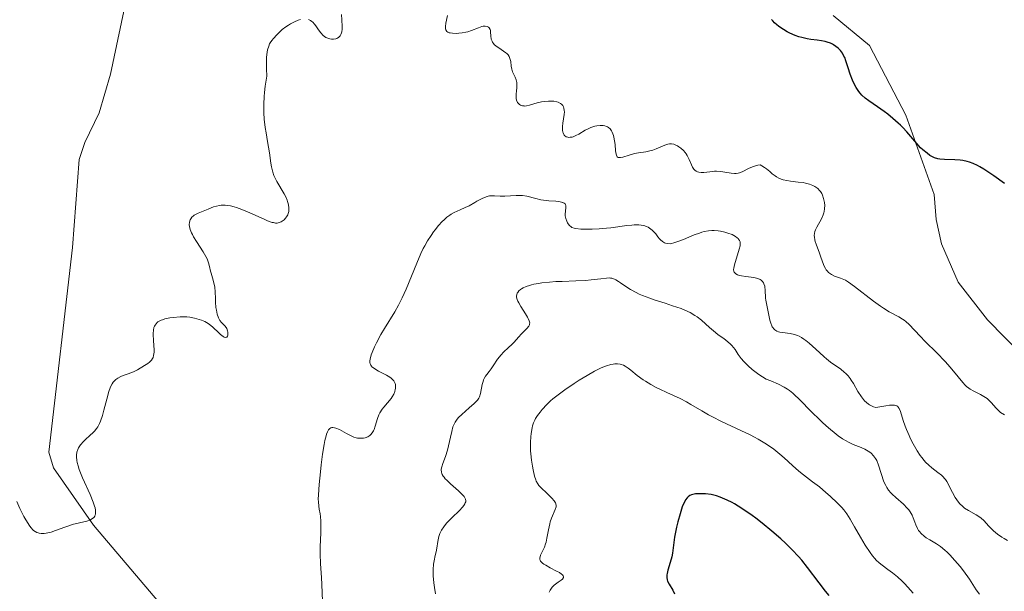
# Model space of a CAD drawing. Units: metres. Extents: x 629065 to 632549, y 4667158 to 4669535.
# Drawn here: x 631897 to 632047, y 4667431 to 4667518 of the extents above; entities that cross this region are included whole.
import ezdxf

# ---------------------------------------------------------------- set-up
doc = ezdxf.new("R2010")
doc.units = ezdxf.units.M
doc.header["$MEASUREMENT"] = 0
for name, color, linetype, lineweight in [('Curva de nivel directora', 30, 'Continuous', 30), ('Curva de nivel intermedia', 30, 'Continuous', 0), ('Línea de cambio de uso (parcela vista)', 92, 'Continuous', 0)]:
    doc.layers.add(name, color=color, linetype=linetype, lineweight=lineweight)

msp = doc.modelspace()

# ---------------------------------------------------------------- linework, layer by layer
at = {"layer": 'Curva de nivel directora', "color": 30, "linetype": 'Continuous', "lineweight": 30, "flags": 128}
for points, elevation in [([(632044.9299999987, 4667494.359999999), (632043.44, 4667495.340000001), (632042.8299999997, 4667495.710000002), (632042.4699999999, 4667495.91), (632041.8300000007, 4667496.220000002), (632041.2599999984, 4667496.440000001), (632040.9099999998, 4667496.540000001), (632040.219999999, 4667496.670000001), (632039.8300000001, 4667496.710000001), (632039.0199999987, 4667496.76), (632037.4400000008, 4667496.810000001), (632036.759999999, 4667496.869999999), (632036.4599999995, 4667496.930000001), (632035.9400000009, 4667497.080000003), (632035.5099999995, 4667497.28), (632035.2500000002, 4667497.439999999), (632034.7999999988, 4667497.770000001), (632034.1699999984, 4667498.310000001), (632033.8299999987, 4667498.630000001), (632033.2699999999, 4667499.25), (632031.739999999, 4667501.020000001), (632031.0999999995, 4667501.699999999), (632030.7599999999, 4667502.039999999), (632030.3899999987, 4667502.380000002), (632029.6199999999, 4667503.060000001), (632028.8199999996, 4667503.710000001), (632028.2899999999, 4667504.12), (632027.2699999984, 4667504.850000001), (632025.9699999997, 4667505.75), (632025.3999999998, 4667506.180000002), (632024.8999999991, 4667506.640000002), (632024.6599999999, 4667506.900000001), (632024.4400000009, 4667507.180000001), (632024.0299999998, 4667507.800000002), (632023.6699999998, 4667508.460000001), (632023.4500000007, 4667508.920000002), (632023.1, 4667509.82), (632022.8000000003, 4667510.75), (632022.4800000007, 4667511.850000001), (632022.2900000006, 4667512.340000002), (632022.1799999989, 4667512.570000002), (632021.9399999997, 4667513.000000001), (632021.6499999993, 4667513.390000002), (632021.4399999991, 4667513.62), (632021.2800000004, 4667513.77), (632020.9599999986, 4667514.04), (632020.5999999987, 4667514.270000001), (632020.4099999988, 4667514.380000002), (632020.1099999992, 4667514.520000001), (632019.6100000007, 4667514.690000001), (632019.3400000002, 4667514.770000001), (632018.7500000001, 4667514.890000002), (632018.0899999986, 4667514.970000003), (632017.1200000007, 4667515.090000001), (632016.6, 4667515.180000001), (632015.7699999984, 4667515.360000002), (632015.3399999993, 4667515.480000001), (632014.7499999992, 4667515.700000001), (632013.949999999, 4667516.050000002), (632013.5600000002, 4667516.250000001), (632012.9999999991, 4667516.590000001), (632012.7199999996, 4667516.760000001), (632012.2100000001, 4667517.130000002), (632011.9699999986, 4667517.33), (632011.64, 4667517.620000001), (632011.3499999995, 4667517.930000001), (632011.1799999997, 4667518.130000001)], 375), ([(632046.5999999982, 4667493.190000001), (632044.9299999987, 4667494.359999999)], 375), ([(632019.9199999992, 4667430.529999999), (632019.3800000005, 4667431.190000001), (632018.4100000004, 4667432.449999999), (632016.6400000001, 4667434.800000001), (632015.7500000005, 4667435.9), (632015.2799999989, 4667436.439999999), (632014.2999999999, 4667437.480000001), (632013.2800000006, 4667438.480000002), (632012.5900000001, 4667439.119999999), (632011.2099999987, 4667440.320000002), (632009.7200000001, 4667441.550000001), (632008.7900000003, 4667442.270000001), (632008.2000000001, 4667442.710000001), (632007.1299999994, 4667443.470000001), (632006.1199999992, 4667444.130000004), (632005.5299999992, 4667444.480000001), (632005.1699999992, 4667444.680000001), (632004.4499999996, 4667445.04), (632003.7299999997, 4667445.34), (632003.360000001, 4667445.480000001), (632002.8099999989, 4667445.660000001), (632001.9699999985, 4667445.869999999), (632001.1399999993, 4667445.980000001), (632000.5999999982, 4667446.01), (632000.2499999995, 4667446.01), (631999.5999999992, 4667445.970000003), (631999.199999999, 4667445.9), (631999.0099999991, 4667445.84), (631998.7400000008, 4667445.720000002), (631998.4799999993, 4667445.520000001), (631998.3499999996, 4667445.390000001), (631998.0999999993, 4667445.050000001), (631997.9800000008, 4667444.840000001), (631997.7899999986, 4667444.460000001), (631997.61, 4667444.01), (631997.2599999988, 4667442.930000001), (631996.9300000003, 4667441.730000002), (631996.7400000005, 4667440.910000003), (631996.4400000008, 4667439.420000001), (631996.2499999986, 4667438.16), (631996.0999999989, 4667436.950000001), (631996.0000000005, 4667436.400000001), (631995.7599999991, 4667435.520000001), (631995.4100000004, 4667434.36), (631995.2899999997, 4667433.859999999), (631995.2599999984, 4667433.650000001), (631995.2400000005, 4667433.27), (631995.3099999998, 4667432.930000001), (631995.3799999991, 4667432.710000001), (631995.6299999994, 4667432.240000002), (631996.1599999992, 4667431.340000001), (631996.4299999997, 4667430.790000001)], 400)]:
    msp.add_lwpolyline(points, dxfattribs=dict(at, elevation=elevation))
at = {"layer": 'Curva de nivel intermedia', "color": 30, "linetype": 'Continuous', "lineweight": 0, "flags": 128}
for points, elevation in [([(631945.8200000006, 4667518.869999998), (631945.860000001, 4667518.07), (631945.9200000013, 4667517.08), (631945.91, 4667516.640000001), (631945.8499999997, 4667516.269999999), (631945.8099999995, 4667516.099999999), (631945.7200000001, 4667515.859999999), (631945.5900000005, 4667515.649999999), (631945.5200000012, 4667515.56), (631945.3600000002, 4667515.390000001), (631945.2599999997, 4667515.33), (631945.100000001, 4667515.24), (631944.94, 4667515.180000001), (631944.6000000002, 4667515.119999999), (631944.3099999997, 4667515.119999999), (631944.0200000014, 4667515.17), (631943.8700000015, 4667515.210000001), (631943.570000002, 4667515.320000002), (631943.4300000012, 4667515.399999999), (631943.2200000011, 4667515.539999997), (631943.02, 4667515.699999998), (631942.6500000012, 4667516.099999999), (631942.3099999991, 4667516.55), (631941.9000000001, 4667517.140000001), (631941.7000000012, 4667517.399999999), (631941.4500000009, 4667517.699999999), (631941.3200000012, 4667517.819999999), (631941.1200000001, 4667517.970000001), (631940.9000000011, 4667518.079999999), (631940.7900000014, 4667518.130000001)], 380.0000000000001), ([(631964.1600000004, 4667516.080000001), (631963.6200000016, 4667516.019999999), (631963.2800000019, 4667516.009999999), (631962.6700000018, 4667516.029999999), (631962.3299999997, 4667516.069999999), (631962.1799999999, 4667516.099999999), (631961.99, 4667516.179999999), (631961.8300000012, 4667516.289999999), (631961.6700000004, 4667516.529999998), (631961.6400000014, 4667516.640000001), (631961.6200000012, 4667516.82), (631961.61, 4667517.04), (631961.6700000004, 4667517.560000001), (631961.9000000006, 4667518.720000001)], 380.0000000000001), ([(631938.0700000012, 4667517.470000001), (631937.7600000006, 4667517.279999998), (631937.3499999995, 4667516.999999999), (631936.7999999995, 4667516.579999999), (631936.5300000012, 4667516.349999999), (631935.9600000012, 4667515.800000002), (631935.4500000017, 4667515.23), (631935.2300000003, 4667514.939999999), (631934.9900000012, 4667514.59), (631934.8900000006, 4667514.4), (631934.7499999999, 4667514.09), (631934.5800000001, 4667513.529999998), (631934.4600000015, 4667512.8), (631934.4300000002, 4667512.359999999), (631934.3899999999, 4667511.279999999), (631934.4000000011, 4667510.640000001), (631934.4400000013, 4667509.51), (631934.2000000001, 4667507.980000001), (631934.0900000005, 4667507.029999998), (631934.0400000013, 4667506.42), (631934.000000001, 4667505.27), (631934.000000001, 4667504.46), (631934.01, 4667503.949999998), (631934.0800000015, 4667502.980000001), (631934.2200000001, 4667501.680000001), (631934.3400000008, 4667500.899999999), (631934.5800000001, 4667499.55), (631934.8600000015, 4667497.819999999), (631935.0700000017, 4667496.279999999), (631935.1600000011, 4667495.699999998), (631935.36, 4667494.909999999), (631935.5299999999, 4667494.42), (631935.6600000019, 4667494.109999999), (631935.9600000012, 4667493.51), (631937.1100000001, 4667491.619999999), (631937.4000000008, 4667491.039999999), (631937.5400000016, 4667490.67), (631937.6199999999, 4667490.42), (631937.6513776126, 4667490.294489549), (631937.7400000005, 4667489.939999999), (631937.8000000009, 4667489.48), (631937.8099999998, 4667489.259999999), (631937.7899999997, 4667488.92), (631937.7100000014, 4667488.600000001), (631937.6399999999, 4667488.439999999), (631937.4700000001, 4667488.119999998), (631937.3200000003, 4667487.92), (631937.0800000011, 4667487.679999999), (631936.9600000004, 4667487.569999998), (631936.6500000019, 4667487.37), (631936.5, 4667487.289999999), (631936.2000000004, 4667487.189999999), (631936.0400000017, 4667487.17), (631935.7700000014, 4667487.17), (631935.4500000017, 4667487.23), (631935.2599999994, 4667487.27), (631934.570000001, 4667487.509999999), (631934.1399999997, 4667487.689999999), (631933.1200000005, 4667488.15), (631931.510000001, 4667488.87), (631930.6799999995, 4667489.209999999), (631929.8700000005, 4667489.509999999), (631929.4800000016, 4667489.63), (631928.9299999994, 4667489.779999999), (631928.4199999998, 4667489.859999999), (631928.1100000013, 4667489.890000002), (631927.5300000003, 4667489.88), (631927.270000001, 4667489.849999999), (631926.7900000003, 4667489.75), (631926.3400000011, 4667489.609999999), (631925.5499999998, 4667489.279999998), (631924.0099999999, 4667488.65), (631923.6100000018, 4667488.460000001), (631923.440000002, 4667488.369999999), (631923.3000000013, 4667488.269999999), (631923.070000001, 4667488.05), (631922.9000000011, 4667487.819999999), (631922.8200000006, 4667487.66), (631922.7200000001, 4667487.300000001), (631922.6799999998, 4667486.880000001), (631922.690000001, 4667486.63), (631922.7900000016, 4667486.21), (631922.9900000005, 4667485.689999999), (631923.1400000004, 4667485.4), (631923.3300000003, 4667485.07), (631923.7800000019, 4667484.350000001), (631924.7899999998, 4667482.810000001), (631925.2100000001, 4667482.079999999), (631925.370000001, 4667481.730000001), (631925.6100000001, 4667481.109999999), (631925.7599999999, 4667480.539999999), (631925.9100000019, 4667479.849999999), (631925.9800000011, 4667479.529999999), (631926.1800000002, 4667478.81), (631926.4600000017, 4667477.869999998), (631926.5600000002, 4667477.41), (631926.6200000005, 4667476.719999999), (631926.6400000006, 4667475.710000001), (631926.6600000006, 4667475.15), (631926.7300000022, 4667474.320000002), (631926.8000000014, 4667473.9), (631926.9199999999, 4667473.289999999)], 380.0000000000001), ([(631939.5900000012, 4667518.109999998), (631939.2300000014, 4667517.999999999), (631938.6700000003, 4667517.779999999), (631938.0700000012, 4667517.470000001)], 380.0000000000001), ([(631986.4100000015, 4667501.689999999), (631986.2199999993, 4667501.8), (631986.0899999996, 4667501.859999998), (631985.8100000003, 4667501.939999999), (631985.5900000012, 4667501.979999999), (631985.1200000019, 4667501.999999999), (631984.6400000014, 4667501.949999998), (631984.3200000017, 4667501.880000001), (631983.7200000006, 4667501.699999999), (631983.4000000008, 4667501.57), (631982.8300000008, 4667501.279999999), (631981.8700000019, 4667500.699999998), (631981.4200000004, 4667500.460000001), (631981.0400000004, 4667500.300000001), (631980.8500000006, 4667500.249999999), (631980.5800000001, 4667500.210000001), (631980.3200000006, 4667500.2), (631980.2000000001, 4667500.220000001), (631979.980000001, 4667500.279999998), (631979.8899999993, 4667500.329999999), (631979.7500000007, 4667500.42), (631979.6400000012, 4667500.539999999), (631979.5800000008, 4667500.640000001), (631979.4800000002, 4667500.869999998), (631979.44, 4667501), (631979.390000001, 4667501.289999999), (631979.3799999997, 4667501.619999999), (631979.3799999997, 4667501.850000001), (631979.4300000012, 4667502.369999998), (631979.6400000012, 4667503.66), (631979.6800000013, 4667504.08), (631979.6700000003, 4667504.279999999), (631979.620000001, 4667504.65), (631979.5700000019, 4667504.82), (631979.44, 4667505.05), (631979.25, 4667505.24), (631979.1000000003, 4667505.350000001), (631978.7400000005, 4667505.529999998), (631978.5300000003, 4667505.59), (631978.0800000011, 4667505.679999998), (631977.5900000016, 4667505.720000001), (631977.2600000007, 4667505.720000001), (631976.5900000001, 4667505.66), (631976.2300000003, 4667505.600000001), (631975.5599999997, 4667505.439999999), (631974.3900000007, 4667505.090000001), (631973.9100000003, 4667504.980000001), (631973.6900000012, 4667504.960000001), (631973.5599999992, 4667504.970000001), (631973.3200000002, 4667504.999999999), (631973.0099999994, 4667505.109999998), (631972.8399999995, 4667505.220000001), (631972.7500000001, 4667505.300000001), (631972.5800000003, 4667505.49), (631972.5100000009, 4667505.600000001), (631972.4100000004, 4667505.849999998), (631972.35, 4667506.13), (631972.3400000011, 4667506.329999999), (631972.3600000012, 4667506.800000001), (631972.4000000014, 4667507.210000002), (631972.4700000007, 4667507.789999999), (631972.4800000018, 4667508.099999999), (631972.4599999995, 4667508.539999999), (631972.4300000005, 4667508.759999998), (631972.3700000001, 4667508.959999999), (631972.2000000002, 4667509.359999999), (631971.8200000003, 4667510.15), (631971.6799999995, 4667510.58), (631971.6100000001, 4667511.05), (631971.5400000009, 4667511.710000001), (631971.4699999995, 4667512.039999999), (631971.3600000021, 4667512.350000001), (631971.2800000017, 4667512.509999999), (631971.1299999997, 4667512.730000001), (631970.9300000007, 4667512.939999999), (631970.780000001, 4667513.07), (631970.4400000012, 4667513.32), (631970.0600000012, 4667513.56), (631969.5700000017, 4667513.890000001), (631969.3400000016, 4667514.060000001), (631969.0300000008, 4667514.319999999), (631968.91, 4667514.46), (631968.7600000004, 4667514.680000001), (631968.690000001, 4667514.829999999), (631968.5800000015, 4667515.150000001), (631968.51, 4667515.619999998), (631968.4699999997, 4667516.21), (631968.4400000006, 4667516.460000001), (631968.4000000005, 4667516.609999998), (631968.2700000008, 4667516.850000001), (631968.1400000012, 4667516.98), (631967.9700000013, 4667517.070000002), (631967.6600000006, 4667517.119999998), (631967.5399999999, 4667517.119999998), (631967.3400000011, 4667517.09), (631967.1300000009, 4667517.04), (631966.6500000004, 4667516.880000001), (631965.5799999996, 4667516.449999999), (631965.0000000007, 4667516.26), (631964.7200000014, 4667516.189999998), (631964.1600000004, 4667516.080000001)], 380.0000000000001), ([(632017.74, 4667484.599999999), (632017.6799999995, 4667485.029999999), (632017.6700000005, 4667485.249999999), (632017.7000000018, 4667485.57), (632017.7700000012, 4667485.890000001), (632017.8499999995, 4667486.109999999), (632018.0300000004, 4667486.539999999), (632018.7400000012, 4667487.810000001), (632019.0300000019, 4667488.439999999), (632019.1300000001, 4667488.74), (632019.1799999992, 4667488.939999999), (632019.2400000019, 4667489.34), (632019.2500000009, 4667489.9), (632019.2199999995, 4667490.249999999), (632019.2102679109, 4667490.294489549), (632019.0800000011, 4667490.890000001), (632018.9000000021, 4667491.429999999), (632018.7900000004, 4667491.659999999), (632018.5900000016, 4667491.980000001), (632018.4800000018, 4667492.119999999), (632018.2000000003, 4667492.399999999), (632017.9099999998, 4667492.619999998), (632017.74, 4667492.73), (632017.4500000015, 4667492.88), (632016.9500000009, 4667493.080000001), (632016.3400000005, 4667493.239999999), (632015.9900000019, 4667493.310000001), (632015.2000000007, 4667493.4), (632014.0600000008, 4667493.529999998), (632013.4800000018, 4667493.630000001), (632012.9200000007, 4667493.760000001), (632012.6500000004, 4667493.84), (632012.2700000004, 4667493.999999999), (632011.9200000018, 4667494.189999999), (632011.7100000017, 4667494.34), (632011.2900000013, 4667494.649999999), (632010.9000000001, 4667494.989999999), (632010.3800000016, 4667495.430000001), (632010.1100000012, 4667495.630000001), (632009.6799999998, 4667495.890000001), (632009.4500000018, 4667496), (632009.1000000008, 4667495.949999998), (632008.8799999997, 4667495.899999999), (632008.4300000003, 4667495.759999999), (632007.790000001, 4667495.499999999), (632006.7000000003, 4667494.970000001), (632006.2900000013, 4667494.8), (632006.1100000002, 4667494.75), (632005.7700000005, 4667494.690000001), (632005.5400000003, 4667494.690000001), (632005.0400000019, 4667494.75), (632004.0500000016, 4667494.930000001), (632003.4500000003, 4667495.01), (632002.810000001, 4667495.05), (632002.4800000002, 4667495.039999999), (632001.7900000019, 4667494.980000001), (632000.9, 4667494.869999999), (632000.4800000021, 4667494.86), (632000.1, 4667494.9), (631999.9299999999, 4667494.939999999), (631999.6900000008, 4667495.05), (631999.4900000019, 4667495.210000001), (631999.370000001, 4667495.340000001), (631999.160000001, 4667495.66), (631998.9800000022, 4667496.029999999), (631998.6400000004, 4667496.850000001), (631998.3600000008, 4667497.439999999), (631998.1900000009, 4667497.71), (631998.0600000013, 4667497.88), (631997.7999999998, 4667498.189999999), (631997.3799999995, 4667498.57), (631997.0900000012, 4667498.779999998), (631996.9000000014, 4667498.890000001), (631996.5300000003, 4667499.069999998), (631996.3400000002, 4667499.140000001), (631995.9800000003, 4667499.21), (631995.6400000006, 4667499.199999998), (631995.4200000016, 4667499.16), (631994.940000001, 4667498.999999999), (631993.6500000014, 4667498.439999999), (631993.1500000006, 4667498.26), (631992.8900000014, 4667498.189999999), (631992.070000001, 4667498.01), (631990.9400000002, 4667497.83), (631990.360000001, 4667497.720000001), (631989.5300000019, 4667497.490000002), (631988.5599999997, 4667497.210000001), (631988.1900000008, 4667497.130000001), (631987.9400000004, 4667497.12), (631987.8399999999, 4667497.150000001), (631987.7200000014, 4667497.23), (631987.5899999995, 4667497.48), (631987.5400000003, 4667497.660000001), (631987.4700000011, 4667498.17), (631987.3800000016, 4667499.130000002), (631987.3100000002, 4667499.679999999), (631987.2100000017, 4667500.230000001), (631987.1400000004, 4667500.49), (631986.9700000003, 4667500.98), (631986.8499999996, 4667501.199999999), (631986.6500000008, 4667501.480000001), (631986.4100000015, 4667501.689999999)], 380.0000000000001), ([(631980.0400000013, 4667487.430000001), (631979.8899999993, 4667487.84), (631979.810000001, 4667488.269999999), (631979.7999999998, 4667488.499999999), (631979.8400000001, 4667488.949999998), (631979.9200000007, 4667489.509999999), (631979.9200000007, 4667489.759999999), (631979.8500000013, 4667489.980000001), (631979.780000002, 4667490.07), (631979.6400000012, 4667490.189999999), (631979.4300000012, 4667490.289999999), (631979.4156334411, 4667490.294489549), (631979.2700000001, 4667490.340000001), (631978.860000001, 4667490.42), (631978.3899999994, 4667490.470000001), (631977.3300000001, 4667490.56), (631976.5099999997, 4667490.649999999), (631976.1100000018, 4667490.720000001), (631975.3600000008, 4667490.880000002), (631973.9800000017, 4667491.230000001), (631973.3200000002, 4667491.34), (631973.0000000005, 4667491.369999998), (631972.3700000001, 4667491.369999998), (631970.6500000014, 4667491.25), (631969.9200000004, 4667491.239999999), (631969.0800000001, 4667491.289999999), (631968.7300000013, 4667491.3), (631968.310000001, 4667491.289999999), (631968.100000001, 4667491.25), (631967.7800000013, 4667491.160000001), (631967.1800000002, 4667490.899999999), (631966.3999999999, 4667490.470000001), (631966.0835493396, 4667490.294489549), (631965.2100000009, 4667489.810000001), (631964.6200000008, 4667489.520000001), (631963.8400000007, 4667489.17), (631962.9199999998, 4667488.77), (631962.4800000016, 4667488.53), (631962.2600000005, 4667488.389999999), (631961.8300000012, 4667488.060000001), (631961.4000000021, 4667487.67), (631961.1200000005, 4667487.390000001), (631960.5700000006, 4667486.789999999), (631960.0400000009, 4667486.140000001), (631959.7900000005, 4667485.81), (631959.4199999995, 4667485.289999999), (631958.8899999999, 4667484.48), (631958.4500000017, 4667483.710000001), (631958.2200000014, 4667483.279999999), (631957.8700000006, 4667482.529999998), (631957.2400000002, 4667481.09), (631955.6199999996, 4667477.130000001), (631955.0400000007, 4667475.81), (631954.7500000002, 4667475.210000001), (631954.4700000008, 4667474.660000001), (631953.920000001, 4667473.680000001), (631952.3400000007, 4667471.149999999), (631951.810000001, 4667470.230000001), (631951.1400000004, 4667468.95), (631950.85, 4667468.330000001), (631950.480000001, 4667467.470000001), (631950.3400000002, 4667467.099999999), (631950.1600000013, 4667466.48), (631950.1200000012, 4667466.23), (631950.1200000012, 4667465.930000001), (631950.1500000001, 4667465.800000001), (631950.2500000009, 4667465.560000001), (631950.3600000005, 4667465.409999999), (631950.4400000008, 4667465.319999999), (631950.6599999998, 4667465.140000001), (631950.89, 4667464.980000001), (631951.430000001, 4667464.66), (631952.6300000013, 4667464.029999998), (631953.150000002, 4667463.720000001), (631953.36, 4667463.569999999), (631953.6799999997, 4667463.279999999), (631953.76, 4667463.179999999), (631953.8899999997, 4667462.98), (631953.9700000001, 4667462.77), (631954.0000000015, 4667462.630000001), (631954.0300000005, 4667462.329999999), (631954.0100000004, 4667462.01), (631953.9800000013, 4667461.84), (631953.9099999998, 4667461.569999999), (631953.750000001, 4667461.149999999), (631953.5200000008, 4667460.720000001), (631953.370000001, 4667460.499999999), (631952.8100000002, 4667459.83), (631952.2600000004, 4667459.189999999), (631952.0000000009, 4667458.849999999), (631951.65, 4667458.310000001), (631951.5000000002, 4667458.02), (631951.27, 4667457.430000001), (631950.9300000003, 4667456.279999998), (631950.7699999993, 4667455.789999999), (631950.6900000012, 4667455.579999999), (631950.49, 4667455.239999999), (631950.270000001, 4667454.989999998), (631950.1200000012, 4667454.850000001), (631949.7900000003, 4667454.66), (631949.4000000014, 4667454.509999998), (631949.1399999999, 4667454.460000001), (631948.9600000011, 4667454.439999999)], 384.9999999999999), ([(632015.1100000013, 4667470.039999999), (632014.6399999997, 4667470.21), (632013.9800000002, 4667470.359999998), (632012.8499999993, 4667470.499999999), (632012.4400000002, 4667470.590000001), (632012.2500000002, 4667470.640000001), (632011.990000001, 4667470.74), (632011.6700000013, 4667470.939999999), (632011.4800000014, 4667471.109999998), (632011.4000000008, 4667471.21), (632011.2900000013, 4667471.369999998), (632011.2000000019, 4667471.55), (632011.0499999999, 4667471.949999999), (632010.9300000014, 4667472.41), (632010.7200000014, 4667473.4), (632010.3800000016, 4667474.909999998), (632010.29, 4667475.460000001), (632010.2699999999, 4667475.749999999), (632010.2200000007, 4667476.999999999), (632010.1700000016, 4667477.400000001), (632010.1300000013, 4667477.59), (632010.0199999996, 4667477.939999999), (632009.9400000013, 4667478.09), (632009.7900000016, 4667478.3), (632009.5900000003, 4667478.470000001), (632009.4400000006, 4667478.57), (632009.0899999996, 4667478.720000001), (632008.9000000019, 4667478.779999998), (632008.4900000007, 4667478.869999999), (632008.0700000004, 4667478.939999999), (632007.2600000014, 4667479.029999998), (632006.5900000008, 4667479.130000001), (632006.3200000003, 4667479.189999999), (632005.9800000006, 4667479.300000001), (632005.7200000013, 4667479.439999999), (632005.6200000007, 4667479.52), (632005.4800000021, 4667479.71), (632005.4400000018, 4667479.819999999), (632005.4100000006, 4667480.09), (632005.4199999995, 4667480.3), (632005.5400000003, 4667480.83), (632006.2700000012, 4667483.179999999), (632006.4000000008, 4667483.699999999), (632006.4200000009, 4667483.91), (632006.4100000019, 4667484.180000001), (632006.3899999997, 4667484.300000001), (632006.3000000002, 4667484.52), (632006.1700000005, 4667484.71), (632006.0900000001, 4667484.810000001), (632005.9500000015, 4667484.939999998), (632005.6800000012, 4667485.139999999), (632005.1700000014, 4667485.409999999), (632004.5299999999, 4667485.650000001), (632004.0600000005, 4667485.779999998), (632003.4000000012, 4667485.929999998), (632003.0800000015, 4667485.990000002), (632002.4300000012, 4667486.050000001), (632002.1000000003, 4667486.050000001), (632001.5700000006, 4667486), (632000.9500000014, 4667485.869999998), (632000.6000000006, 4667485.77), (632000.2300000016, 4667485.650000001), (631999.4200000003, 4667485.350000001), (631997.7700000008, 4667484.679999999), (631997.0800000001, 4667484.399999999), (631996.3200000002, 4667484.140000001), (631995.9600000002, 4667484.06), (631995.7600000014, 4667484.029999998), (631995.4200000016, 4667484.039999999), (631995.0700000006, 4667484.100000001), (631994.8899999995, 4667484.17), (631994.6000000013, 4667484.34), (631994.2999999995, 4667484.599999999), (631994.140000001, 4667484.779999999), (631993.9100000006, 4667485.079999999), (631993.5599999997, 4667485.52), (631993.3700000019, 4667485.749999999), (631993.0299999999, 4667486.08), (631992.8399999999, 4667486.239999999), (631992.4199999997, 4667486.519999999), (631992.1800000005, 4667486.640000002), (631991.7800000005, 4667486.769999999), (631991.3300000012, 4667486.849999999), (631991.0000000005, 4667486.880000001), (631990.3000000007, 4667486.880000001), (631989.9299999997, 4667486.859999998), (631989.1600000008, 4667486.789999999), (631986.7200000001, 4667486.46), (631986.1100000021, 4667486.399999999), (631984.9600000009, 4667486.310000001), (631983.9000000014, 4667486.259999999), (631983.2599999999, 4667486.25), (631982.1900000017, 4667486.259999999), (631981.4400000006, 4667486.319999999), (631981.1600000011, 4667486.369999998), (631980.8400000016, 4667486.489999999), (631980.7099999996, 4667486.569999999), (631980.4700000006, 4667486.779999999), (631980.2699999993, 4667487.039999999), (631980.1700000009, 4667487.180000001), (631980.0400000013, 4667487.430000001)], 385), ([(632046.6000000006, 4667457.99), (632045.9900000002, 4667458.38), (632045.730000001, 4667458.59), (632045.2900000007, 4667459.03), (632044.5500000009, 4667459.899999999), (632044.1600000019, 4667460.3), (632043.9299999995, 4667460.480000001), (632043.4400000023, 4667460.81), (632042.9100000003, 4667461.09), (632041.92, 4667461.58), (632041.3800000013, 4667461.88), (632041.1500000011, 4667462.039999999), (632040.8000000002, 4667462.329999999), (632040.6200000015, 4667462.499999999), (632040.2300000002, 4667462.929999998), (632039.5300000006, 4667463.779999999), (632038.3000000013, 4667465.269999999), (632037.5500000003, 4667466.109999998), (632036.2699999996, 4667467.439999999), (632034.5199999993, 4667469.17), (632033.7500000005, 4667469.949999999), (632032.0800000008, 4667471.75), (632031.6000000002, 4667472.189999999), (632031.35, 4667472.380000001), (632031.0800000017, 4667472.56), (632030.5000000005, 4667472.890000001), (632029.07, 4667473.670000001), (632028.1900000017, 4667474.210000001), (632027.7100000011, 4667474.539999997), (632026.6800000005, 4667475.3), (632023.7999999993, 4667477.539999999), (632022.8800000009, 4667478.199999999), (632022.4300000014, 4667478.470000001), (632022.1699999999, 4667478.599999999), (632021.6500000014, 4667478.8), (632020.7400000016, 4667479.100000001), (632020.27, 4667479.33), (632019.9800000017, 4667479.52), (632019.8400000009, 4667479.640000001), (632019.650000001, 4667479.84), (632019.480000001, 4667480.069999999), (632019.3700000015, 4667480.239999999), (632019.1799999992, 4667480.619999999), (632018.9300000012, 4667481.25), (632018.6200000005, 4667482.15), (632018.4500000007, 4667482.609999999), (632017.9299999998, 4667483.949999998), (632017.7900000013, 4667484.380000002), (632017.74, 4667484.599999999)], 380.0000000000001), ([(632033.5200000004, 4667440.429999999), (632033.3400000014, 4667440.720000001), (632033.0900000011, 4667441.260000001), (632032.9400000013, 4667441.689999999), (632032.7000000001, 4667442.36), (632032.5400000013, 4667442.720000001), (632032.2300000006, 4667443.27), (632032.0200000004, 4667443.550000002), (632031.7900000003, 4667443.829999999), (632031.2400000005, 4667444.390000001), (632030.0500000013, 4667445.440000001), (632029.5199999993, 4667445.919999998), (632029.3000000002, 4667446.140000001), (632028.9400000003, 4667446.550000001), (632028.6699999999, 4667446.949999999), (632028.5200000001, 4667447.230000001), (632028.2600000009, 4667447.829999999), (632027.4400000006, 4667450.369999998), (632027.1499999999, 4667451.050000001), (632026.9800000001, 4667451.359999998), (632026.6900000017, 4667451.779999999), (632026.3299999996, 4667452.15), (632026.1100000006, 4667452.32), (632025.8800000004, 4667452.480000001), (632025.3500000006, 4667452.77), (632024.7699999996, 4667453.029999998), (632023.9800000006, 4667453.34), (632023.5900000016, 4667453.5), (632022.8600000006, 4667453.829999999), (632022.5000000007, 4667454.03), (632021.9400000019, 4667454.37), (632021.3200000006, 4667454.81), (632020.980000001, 4667455.069999999), (632019.8200000008, 4667456.039999999), (632018.9800000003, 4667456.8), (632018.4200000016, 4667457.32), (632017.3399999997, 4667458.359999999), (632015.3200000013, 4667460.430000001), (632014.7200000001, 4667461.010000001), (632014.4200000007, 4667461.27), (632013.8799999997, 4667461.71), (632013.5800000002, 4667461.909999999), (632013.0999999996, 4667462.220000001), (632012.2100000001, 4667462.67), (632011.0700000002, 4667463.160000001), (632010.3700000005, 4667463.42), (632009.2400000016, 4667464.15), (632008.6100000015, 4667464.609999999), (632008.2400000005, 4667464.899999999), (632007.600000001, 4667465.449999999), (632007.190000002, 4667465.839999998), (632006.9599999995, 4667466.09), (632006.5599999995, 4667466.560000001), (632006.0900000001, 4667467.189999999), (632005.6200000007, 4667467.92), (632005.3900000005, 4667468.230000001), (632005.1300000012, 4667468.55), (632004.9400000012, 4667468.749999999), (632004.55, 4667469.109999998), (632003.9199999997, 4667469.59), (632003.0700000003, 4667470.189999998), (632002.6400000012, 4667470.499999999), (632002.3300000007, 4667470.76), (632001.7200000003, 4667471.289999999), (632000.510000001, 4667472.390000001), (631999.8600000006, 4667472.899999999), (631999.5200000008, 4667473.119999998), (631998.8000000013, 4667473.539999999), (631998.0099999999, 4667473.909999999), (631997.430000001, 4667474.150000001), (631996.1300000001, 4667474.600000001), (631995.0199999993, 4667474.96), (631993.4600000014, 4667475.460000001), (631992.6800000012, 4667475.720000001), (631991.5700000003, 4667476.140000001), (631991.0499999997, 4667476.369999998), (631990.5800000002, 4667476.599999999), (631989.7300000008, 4667477.07), (631989.010000001, 4667477.529999998), (631988.230000001, 4667478.069999999), (631987.9000000001, 4667478.3), (631987.4800000022, 4667478.55), (631987.29, 4667478.640000001), (631986.9200000011, 4667478.76), (631986.6700000009, 4667478.8), (631986.4800000008, 4667478.81), (631986.0800000008, 4667478.8), (631985.2200000002, 4667478.699999999), (631983.7400000005, 4667478.51), (631982.870000001, 4667478.429999999), (631981.4100000014, 4667478.359999999), (631979.3700000007, 4667478.3), (631978.3700000016, 4667478.259999999), (631977.4200000018, 4667478.199999999), (631976.2700000005, 4667478.069999999), (631975.7400000008, 4667477.989999998), (631975.0200000011, 4667477.850000001), (631974.7000000014, 4667477.779999998), (631974.3900000007, 4667477.689999999), (631973.860000001, 4667477.509999998), (631973.4100000019, 4667477.31)], 390), ([(631973.4100000019, 4667477.31), (631973.1600000013, 4667477.159999999), (631973.0200000006, 4667477.060000001), (631972.7700000004, 4667476.84), (631972.5900000014, 4667476.609999999), (631972.5199999999, 4667476.480000001), (631972.4500000007, 4667476.279999999), (631972.4300000005, 4667476.06), (631972.4300000005, 4667475.939999999), (631972.4800000018, 4667475.67), (631972.5300000011, 4667475.529999998), (631972.6200000005, 4667475.3), (631972.7400000012, 4667475.039999999), (631973.0600000008, 4667474.490000002), (631973.7900000017, 4667473.359999999), (631974.0900000012, 4667472.859999999), (631974.2000000008, 4667472.640000001), (631974.3500000006, 4667472.279999998), (631974.4100000008, 4667471.980000001), (631974.3900000007, 4667471.8), (631974.3600000017, 4667471.690000001), (631974.260000001, 4667471.48), (631973.9800000017, 4667471.130000001), (631973.1700000004, 4667470.3), (631972.7000000009, 4667469.789999999), (631972.0500000005, 4667469.06), (631971.7100000008, 4667468.710000001), (631971.1699999998, 4667468.220000001), (631970.4200000011, 4667467.539999999), (631970.0600000012, 4667467.140000001), (631969.5300000014, 4667466.449999998), (631968.8699999999, 4667465.470000001), (631968.5599999991, 4667465.009999999), (631968.2500000007, 4667464.609999999), (631967.8799999997, 4667464.130000001), (631967.7099999997, 4667463.890000001), (631967.4900000007, 4667463.51), (631967.4000000014, 4667463.300000002), (631967.3200000009, 4667463.08), (631967.1900000012, 4667462.609999998), (631966.9200000007, 4667461.23), (631966.7799999999, 4667460.76), (631966.6799999994, 4667460.55), (631966.4700000016, 4667460.239999999), (631966.3300000007, 4667460.08), (631965.9700000008, 4667459.720000001), (631965.2199999997, 4667459.059999999), (631964.0900000011, 4667458.069999998), (631963.5999999993, 4667457.579999999), (631963.4000000004, 4667457.349999999), (631963.0899999996, 4667456.909999999), (631962.8600000017, 4667456.46), (631962.7499999999, 4667456.16), (631962.5599999999, 4667455.480000001), (631962.380000001, 4667454.58), (631962.0900000005, 4667453.27), (631961.9200000007, 4667452.609999998), (631961.600000001, 4667451.679999999), (631961.2000000009, 4667450.579999999), (631961.0500000013, 4667450.109999999), (631960.9800000018, 4667449.74), (631960.9700000007, 4667449.57), (631960.9900000008, 4667449.31), (631961.0600000002, 4667449.05), (631961.1200000005, 4667448.92), (631961.2800000014, 4667448.649999999), (631961.390000001, 4667448.509999999), (631961.5800000009, 4667448.279999998), (631961.8100000012, 4667448.04), (631962.3699999999, 4667447.519999999), (631963.5900000003, 4667446.439999999), (631964.1100000012, 4667445.95), (631964.4400000019, 4667445.569999999), (631964.5500000014, 4667445.399999999), (631964.660000001, 4667445.160000001), (631964.7000000012, 4667444.92), (631964.6900000002, 4667444.79), (631964.6299999997, 4667444.600000001), (631964.5700000017, 4667444.470000001), (631964.3900000006, 4667444.189999999), (631964.2000000007, 4667443.96), (631963.7300000011, 4667443.449999998), (631962.5700000012, 4667442.329999999), (631962.0200000012, 4667441.77), (631961.770000001, 4667441.499999999), (631961.3600000018, 4667440.970000001), (631961.0300000011, 4667440.470000002), (631960.85, 4667440.140000001), (631960.7600000006, 4667439.930000001), (631960.5999999996, 4667439.499999999), (631960.5300000004, 4667439.249999999), (631960.4299999998, 4667438.759999999), (631960.2900000013, 4667437.730000001), (631960.2000000018, 4667437.190000001), (631960.07, 4667436.619999998), (631959.8900000011, 4667435.779999999), (631959.8100000008, 4667435.300000002), (631959.7400000015, 4667434.480000001), (631959.7300000002, 4667434.019999999), (631959.7400000015, 4667433.52), (631959.8300000008, 4667432.449999999)], 390), ([(631926.9199999999, 4667473.289999999), (631927.100000001, 4667472.759999999), (631927.2000000017, 4667472.529999998), (631927.3100000012, 4667472.340000001), (631927.5700000004, 4667472.03), (631928.0800000001, 4667471.560000001), (631928.2900000003, 4667471.300000001), (631928.3700000006, 4667471.140000001), (631928.4900000013, 4667470.789999999), (631928.5300000015, 4667470.55), (631928.5300000015, 4667470.250000001), (631928.5200000004, 4667470.109999999), (631928.4700000011, 4667469.939999999), (631928.3700000006, 4667469.800000002), (631928.2000000007, 4667469.75), (631927.9800000016, 4667469.800000002), (631927.8099999997, 4667469.899999999), (631927.4299999997, 4667470.199999999), (631926.9400000002, 4667470.67), (631926.4600000017, 4667471.149999999), (631926.1900000013, 4667471.390000001), (631925.7599999999, 4667471.739999999), (631925.5200000008, 4667471.890000002), (631925.0300000012, 4667472.169999998), (631924.5199999993, 4667472.400000001), (631924.1700000007, 4667472.52), (631923.4900000012, 4667472.720000001), (631922.7699999993, 4667472.859999999), (631922.290000001, 4667472.91), (631921.9700000013, 4667472.92), (631921.3099999997, 4667472.91), (631920.2300000001, 4667472.819999998), (631919.7000000003, 4667472.74), (631918.9800000006, 4667472.59), (631918.5800000007, 4667472.470000001), (631918.4000000017, 4667472.400000001), (631918.0900000011, 4667472.249999999), (631917.9200000011, 4667472.130000001), (631917.8099999994, 4667472.039999999), (631917.6200000016, 4667471.84), (631917.4699999996, 4667471.619999998), (631917.4000000004, 4667471.489999999), (631917.3100000009, 4667471.27), (631917.2200000016, 4667470.880000001), (631917.1800000013, 4667470.38), (631917.1900000002, 4667470.099999999), (631917.2300000006, 4667469.430000001), (631917.3100000009, 4667468.449999999), (631917.3300000011, 4667467.970000001), (631917.320000002, 4667467.510000001), (631917.2999999998, 4667467.289999999), (631917.2500000006, 4667467.000000001), (631917.1700000003, 4667466.739999999), (631917.1000000008, 4667466.59), (631916.9300000009, 4667466.319999999), (631916.8300000003, 4667466.199999998), (631916.6100000013, 4667465.999999999), (631916.3699999999, 4667465.829999999), (631915.8800000004, 4667465.519999999), (631914.8200000009, 4667464.849999998), (631914.1799999995, 4667464.529999998), (631913.3900000004, 4667464.24), (631912.6500000006, 4667463.980000001), (631912.2900000007, 4667463.829999999), (631911.8000000013, 4667463.579999999), (631911.5300000008, 4667463.390000001), (631911.41, 4667463.279999999), (631911.2400000002, 4667463.109999999), (631911.1300000006, 4667462.98), (631910.9400000006, 4667462.699999998), (631910.7700000008, 4667462.369999999), (631910.6700000003, 4667462.13), (631910.4600000001, 4667461.560000001), (631910.1300000015, 4667460.390000002), (631909.7000000002, 4667458.689999998), (631909.49, 4667457.91), (631909.2000000017, 4667457.05), (631909.0499999997, 4667456.679999999), (631908.7900000004, 4667456.189999999), (631908.6299999994, 4667455.960000001), (631908.2699999996, 4667455.519999999), (631908.0599999995, 4667455.3), (631907.5800000012, 4667454.859999999), (631906.9100000006, 4667454.249999999), (631906.5900000011, 4667453.939999999), (631906.1500000006, 4667453.449999998), (631905.9299999994, 4667453.149999999), (631905.8400000001, 4667452.99), (631905.7200000016, 4667452.74), (631905.5800000007, 4667452.329999999), (631905.5200000004, 4667451.88), (631905.5200000004, 4667451.619999998), (631905.5700000017, 4667451.06), (631905.6299999999, 4667450.749999999), (631905.7700000008, 4667450.239999999), (631905.9600000007, 4667449.680000001), (631906.4600000014, 4667448.439999999), (631907.6200000015, 4667445.869999999), (631908.0800000018, 4667444.74), (631908.2899999997, 4667444.119999999), (631908.3600000013, 4667443.849999999)], 380.0000000000001), ([(632047.0300000019, 4667438.909999999), (632046.52, 4667439.189999999), (632046.1800000003, 4667439.4), (632045.5299999998, 4667439.83), (632044.9000000019, 4667440.34), (632044.6400000004, 4667440.59), (632044.190000001, 4667441.06), (632043.4600000001, 4667441.92), (632043.0399999998, 4667442.289999999), (632042.8099999997, 4667442.460000001), (632042.270000001, 4667442.779999998), (632041.0800000018, 4667443.439999999), (632040.5099999997, 4667443.819999999), (632040.2400000015, 4667444.039999999), (632039.7600000009, 4667444.529999998), (632039.3400000007, 4667445.060000001), (632039.0900000003, 4667445.429999999), (632038.6600000011, 4667446.189999999), (632038.3799999995, 4667446.759999999), (632038.0300000008, 4667447.49), (632037.8299999996, 4667447.84), (632037.5999999995, 4667448.17), (632037.4699999997, 4667448.34), (632037.2500000007, 4667448.569999999), (632037.0000000005, 4667448.8), (632036.4300000004, 4667449.249999999), (632035.5400000009, 4667449.92), (632035.0700000015, 4667450.330000001), (632034.5900000009, 4667450.8), (632034.3600000006, 4667451.07), (632034.0000000009, 4667451.509999999), (632033.7700000005, 4667451.83), (632033.3200000012, 4667452.51), (632032.6799999998, 4667453.599999999), (632032.2999999998, 4667454.350000001), (632032.0700000018, 4667454.84), (632031.6800000007, 4667455.779999998), (632031.4900000007, 4667456.259999999), (632031.2000000001, 4667457.140000002), (632030.7900000011, 4667458.489999999), (632030.5899999999, 4667458.960000001), (632030.4400000002, 4667459.17), (632030.3500000008, 4667459.249999999), (632030.190000002, 4667459.350000001), (632029.990000001, 4667459.42), (632029.8600000013, 4667459.449999998), (632029.3899999997, 4667459.470000001), (632029.0900000001, 4667459.449999998), (632028.5400000003, 4667459.380000001), (632027.0200000004, 4667459.109999998), (632026.6600000004, 4667459.24), (632026.4500000003, 4667459.329999999), (632026.0599999991, 4667459.529999998), (632025.8899999993, 4667459.630000001), (632025.5899999999, 4667459.869999998), (632025.3200000017, 4667460.13), (632025.1500000017, 4667460.319999999), (632024.8400000011, 4667460.74), (632024.3100000012, 4667461.569999999), (632023.6299999995, 4667462.74), (632023.2899999998, 4667463.270000001), (632023.130000001, 4667463.51), (632022.8000000003, 4667463.920000001), (632022.4600000005, 4667464.279999998), (632022.2200000014, 4667464.499999999), (632021.6900000017, 4667464.92), (632020.1400000004, 4667466.029999998), (632019.5100000001, 4667466.539999999), (632019.1600000014, 4667466.829999999), (632018.4400000017, 4667467.49), (632017.4000000001, 4667468.440000001), (632016.8800000015, 4667468.9), (632016.3600000007, 4667469.31), (632016.0999999992, 4667469.5), (632015.7200000016, 4667469.739999998), (632015.3500000006, 4667469.939999999), (632015.1100000013, 4667470.039999999)], 385), ([(631989.78, 4667464.789999999), (631989.3799999999, 4667465.099999999), (631988.9000000015, 4667465.42), (631988.6700000013, 4667465.539999999), (631988.3200000004, 4667465.669999998), (631988.1399999993, 4667465.710000001), (631987.7400000015, 4667465.76), (631987.3400000014, 4667465.749999999), (631987.1100000012, 4667465.730000001), (631986.7400000001, 4667465.659999999), (631986.0700000018, 4667465.460000001), (631985.2600000005, 4667465.13), (631984.790000001, 4667464.899999999), (631984.2700000004, 4667464.630000002), (631983.1399999993, 4667463.99), (631981.9400000012, 4667463.259999999), (631981.1600000011, 4667462.759999998), (631979.7400000017, 4667461.8), (631978.5400000014, 4667460.91), (631977.9400000002, 4667460.409999999), (631977.6000000006, 4667460.109999999), (631977.0300000005, 4667459.56), (631976.3200000019, 4667458.8), (631976.0100000012, 4667458.429999999), (631975.6100000012, 4667457.91), (631975.3099999994, 4667457.439999999), (631975.1799999997, 4667457.199999999), (631975.0099999999, 4667456.789999999), (631974.8600000001, 4667456.31), (631974.7999999998, 4667456.029999998), (631974.65, 4667455.159999998), (631974.5899999996, 4667454.67), (631974.5400000005, 4667453.86), (631974.5400000005, 4667452.98), (631974.5499999995, 4667452.519999999), (631974.5800000008, 4667452.060000001), (631974.6800000013, 4667451.12), (631974.8199999998, 4667450.21), (631974.9200000005, 4667449.649999999), (631975.1500000008, 4667448.67), (631975.3300000017, 4667448.119999998), (631975.4200000011, 4667447.890000001), (631975.6400000001, 4667447.49), (631975.8100000002, 4667447.26), (631976.2500000005, 4667446.789999999), (631976.9000000008, 4667446.17), (631977.7900000005, 4667445.319999999), (631978.1400000014, 4667444.939999999), (631978.3499999993, 4667444.62), (631978.4100000019, 4667444.479999999), (631978.4600000011, 4667444.210000001), (631978.4400000009, 4667444.029999999), (631978.3, 4667443.619999998), (631977.7200000011, 4667442.289999999), (631977.5300000012, 4667441.73), (631977.4500000007, 4667441.439999999), (631977.2500000017, 4667440.5), (631977.0400000017, 4667439.239999999), (631976.9000000008, 4667438.649999999), (631976.8200000004, 4667438.380000002), (631976.6399999993, 4667437.880000001), (631976.0800000007, 4667436.679999998), (631975.9800000022, 4667436.390000001), (631975.9500000009, 4667436.26), (631975.9400000019, 4667436.059999999), (631976, 4667435.869999999), (631976.0500000014, 4667435.769999999), (631976.2200000014, 4667435.569999999), (631976.3399999999, 4667435.46), (631976.5700000002, 4667435.300000002), (631976.8499999995, 4667435.119999998), (631977.5300000012, 4667434.749999999), (631978.5000000012, 4667434.249999999), (631978.9300000004, 4667434), (631979.2700000001, 4667433.770000001), (631979.390000001, 4667433.67), (631979.5200000005, 4667433.52), (631979.5600000008, 4667433.42), (631979.5600000008, 4667433.24), (631979.400000002, 4667432.999999999), (631979.2200000009, 4667432.850000001), (631978.7600000005, 4667432.560000001), (631978.3200000002, 4667432.25), (631978.1200000013, 4667432.08), (631977.8500000008, 4667431.81), (631977.6100000016, 4667431.510000001), (631977.510000001, 4667431.339999998), (631977.3700000002, 4667431.019999999)], 395.0000000000001), ([(632032.7000000001, 4667430.88), (632031.900000002, 4667431.789999997), (632031.37, 4667432.349999999), (632031.0100000001, 4667432.710000001), (632030.3100000005, 4667433.359999999), (632029.5599999995, 4667433.980000001), (632028.850000001, 4667434.499999999), (632027.9600000014, 4667435.130000002), (632027.520000001, 4667435.489999999), (632027.0700000017, 4667435.920000001), (632026.8500000006, 4667436.159999999), (632026.5000000017, 4667436.58), (632026.1500000008, 4667437.060000001), (632025.4199999999, 4667438.17), (632024.7000000002, 4667439.390000001), (632023.7999999993, 4667440.99), (632023.3900000004, 4667441.689999999), (632023.110000001, 4667442.15), (632022.6100000005, 4667442.92), (632022.140000001, 4667443.539999999), (632021.8400000014, 4667443.9), (632021.2000000001, 4667444.579999999), (632020.0700000012, 4667445.65), (632019.4400000009, 4667446.199999998), (632018.4400000017, 4667447.029999999), (632017.4000000001, 4667447.829999999), (632016.020000001, 4667448.88), (632015.3400000016, 4667449.42), (632014.3600000002, 4667450.279999999), (632013.0700000006, 4667451.449999998), (632012.4200000003, 4667452.019999999), (632011.5100000004, 4667452.760000001), (632011.0099999999, 4667453.130000002), (632010.1600000004, 4667453.699999999), (632009.15, 4667454.300000001), (632008.5599999999, 4667454.609999998), (632007.9200000007, 4667454.939999999), (632006.5100000004, 4667455.619999999), (632003.5399999998, 4667457.01), (632002.2000000009, 4667457.680000001), (632001.5999999996, 4667457.99), (632000.5500000013, 4667458.59), (631998.9199999997, 4667459.59), (631998.2400000001, 4667460), (631997.27, 4667460.489999999), (631995.2500000016, 4667461.380000002), (631994.1900000023, 4667461.890000001), (631993.6300000012, 4667462.180000001), (631992.8100000009, 4667462.630000001), (631992.0300000008, 4667463.100000001), (631991.6799999999, 4667463.33), (631990.740000001, 4667463.999999999), (631989.78, 4667464.789999999)], 395.0000000000001), ([(631948.9600000011, 4667454.439999999), (631948.6000000013, 4667454.430000001), (631948.2200000013, 4667454.470000001), (631948.02, 4667454.509999998), (631947.6800000003, 4667454.619999997), (631947.0700000002, 4667454.899999999), (631946.5800000007, 4667455.17), (631945.8499999997, 4667455.57), (631945.49, 4667455.749999999), (631944.9700000013, 4667455.970000001), (631944.7300000021, 4667456.029999998), (631944.4800000017, 4667456.06), (631944.360000001, 4667456.06), (631944.2000000002, 4667456.010000001), (631944.0500000004, 4667455.930000001), (631943.8499999992, 4667455.699999999), (631943.7799999999, 4667455.599999999), (631943.6900000006, 4667455.42), (631943.5499999997, 4667455.08), (631943.4700000016, 4667454.800000001), (631943.3000000016, 4667454.119999999), (631943.1800000009, 4667453.5), (631942.9400000017, 4667452.019999999), (631942.7200000006, 4667450.4), (631942.5999999997, 4667449.31), (631942.4000000008, 4667447.38), (631942.2900000013, 4667445.849999999), (631942.2700000012, 4667445.149999999), (631942.2900000013, 4667444.77), (631942.3600000006, 4667444.13), (631942.4299999999, 4667443.649999999), (631942.5500000005, 4667442.939999999), (631942.5999999997, 4667442.53), (631942.6600000003, 4667441.83), (631942.6700000013, 4667441.430000001), (631942.6500000012, 4667440.039999997), (631942.5700000008, 4667437.92), (631942.5599999997, 4667436.850000001), (631942.64, 4667435.319999999), (631942.7899999998, 4667433.279999998), (631942.8400000011, 4667432.179999999), (631942.9100000004, 4667429.66)], 385), ([(631908.3600000013, 4667443.849999999), (631908.4300000005, 4667443.489999998), (631908.4400000017, 4667443.279999998), (631908.4200000016, 4667442.900000001), (631908.3900000004, 4667442.800000001), (631908.3099999998, 4667442.600000001), (631908.2000000003, 4667442.439999999), (631908.110000001, 4667442.34), (631907.8800000007, 4667442.159999999), (631907.6500000005, 4667442.039999999), (631907.0800000007, 4667441.84), (631904.9000000012, 4667441.31), (631904.51, 4667441.189999999), (631903.7500000001, 4667440.939999999), (631902.3300000008, 4667440.399999999), (631901.6900000015, 4667440.179999999), (631901.1799999997, 4667440.039999997), (631900.9400000004, 4667439.990000002), (631900.6000000007, 4667439.949999998), (631900.1400000004, 4667439.949999998), (631899.8499999996, 4667440), (631899.7200000001, 4667440.029999998), (631899.5200000011, 4667440.109999999), (631899.2700000008, 4667440.25), (631899.1400000011, 4667440.33), (631898.9600000001, 4667440.480000001), (631898.6000000002, 4667440.869999999), (631898.35, 4667441.199999998), (631898.1900000012, 4667441.449999998), (631897.8300000012, 4667442.039999999), (631897.5499999997, 4667442.560000001), (631896.9400000017, 4667443.779999999), (631896.4800000013, 4667444.81)], 380.0000000000001), ([(632042.7699999994, 4667430.750000001), (632042.2900000011, 4667431.400000001), (632041.2400000005, 4667433.02), (632040.3300000008, 4667434.28), (632039.8300000001, 4667434.930000001), (632039.0400000011, 4667435.869999999), (632038.260000001, 4667436.73), (632037.880000001, 4667437.099999999), (632037.5200000012, 4667437.429999999), (632036.8399999995, 4667437.970000001), (632036.2300000016, 4667438.390000001), (632035.2300000001, 4667438.969999999), (632034.6800000003, 4667439.309999999), (632034.3899999997, 4667439.529999998), (632033.9200000003, 4667439.949999998), (632033.6500000021, 4667440.259999999), (632033.5200000004, 4667440.429999999)], 390), ([(631959.8300000008, 4667432.449999999), (631959.9300000013, 4667431.720000001), (631960.1000000013, 4667430.779999999)], 390)]:
    msp.add_lwpolyline(points, dxfattribs=dict(at, elevation=elevation))
at = {"layer": 'Línea de cambio de uso (parcela vista)', "color": 92, "linetype": 'Continuous', "lineweight": 0}
for points in [[(631913.3799999999, 4667555.230000001, 375.8000000000029), (631913.7800000003, 4667553.01, 375.7700000000041), (631914.4699999997, 4667538.039999999, 375.929999999993), (631913.8600000005, 4667526.800000001, 375.7899999999936), (631912.7199999997, 4667519.4, 375.9400000000023), (631910.6799999997, 4667509.810000001, 376.1499999999942), (631908.9800000006, 4667503.939999999, 376.2700000000041), (631906.7800000003, 4667499.41, 376.3099999999977), (631905.9400000004, 4667496.850000001, 376.6199999999953), (631904.9500000002, 4667483.470000001, 377.8899999999995), (631901.3499999996, 4667452.32, 379.1600000000035), (631902.0599999997, 4667449.930000001, 379.1499999999942), (631908.1200000001, 4667441.24, 380.2200000000012), (631919.4900000002, 4667427.84, 382.3999999999942), (631927.3600000005, 4667417.880000001, 383.3000000000029), (631934.7999999998, 4667407.92, 384.5099999999948), (631942.2100000001, 4667397.359999999, 385.3300000000018)], [(632035.9100000003, 4667491.49, 375.5299999999988), (632031.5700000003, 4667503.560000001, 374.6900000000023), (632026.0499999998, 4667514.16, 374.2700000000041), (632020.5300000003, 4667518.720000001, 374.3899999999995)], [(632136.5999999996, 4667355.970000001, 380.0800000000018), (632134.8200000003, 4667361.16, 379.679999999993), (632132.5099999999, 4667366.130000001, 379.429999999993), (632127.5499999998, 4667373.789999999, 379.0899999999965), (632113.25, 4667400.27, 377.7400000000052), (632100.2800000003, 4667420.210000001, 377.1499999999942), (632094.0700000003, 4667427.869999999, 376.8699999999953), (632091.1200000001, 4667430.74, 377.2400000000052), (632087.1799999997, 4667433.59, 377.2599999999948), (632076.1500000004, 4667439.230000001, 378.179999999993), (632057.3600000005, 4667458.82, 377.8699999999953), (632044.0099999999, 4667472.439999999, 377.7599999999948), (632039.54, 4667478.199999999, 377.4199999999983), (632037.0199999996, 4667483.99, 376.6999999999971), (632036.2000000002, 4667487.699999999, 376.4900000000052), (632035.9100000003, 4667491.49, 375.5299999999988)]]:
    msp.add_polyline3d(points, dxfattribs=at)

doc.saveas('drawing.dxf')
